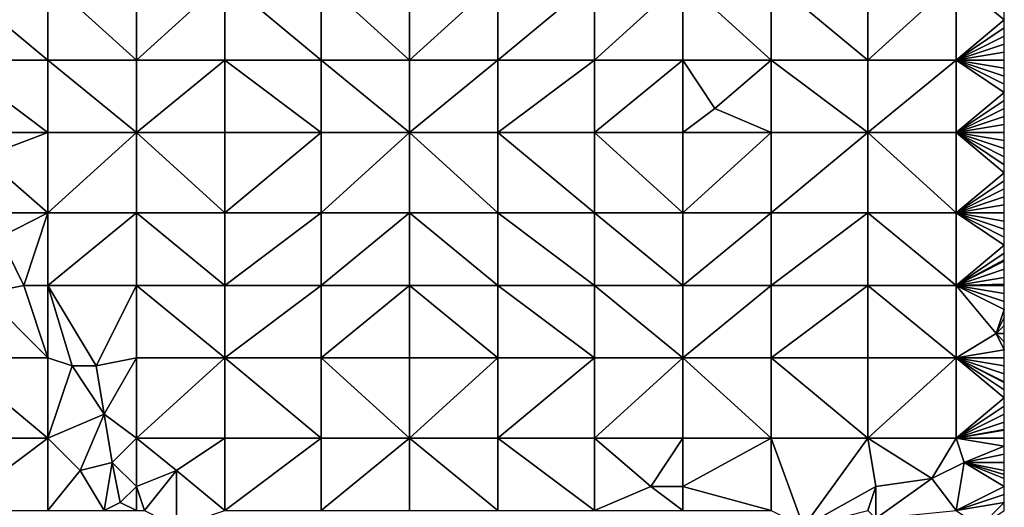
# Model space of a CAD drawing. Units: metres. Extents: x 76875 to 77500, y 345500 to 346000.
# Drawn here: x 77377 to 77500, y 345712 to 345773 of the extents above; entities that cross this region are included whole.
import ezdxf

# ---------------------------------------------------------------- set-up
doc = ezdxf.new("R2010")
doc.units = ezdxf.units.M
doc.layers.add('Terrain', color=15, linetype='Continuous')

msp = doc.modelspace()

# ---------------------------------------------------------------- linework, layer by layer
at = {"layer": 'Terrain'}
for points in [[(77369, 345778, 249.13), (77369, 345768, 249.13), (77381, 345768, 249.03), (77369, 345778, 249.13)], [(77381, 345778, 249), (77369, 345778, 249.13), (77381, 345768, 249.03), (77381, 345778, 249)], [(77381, 345778, 249), (77381, 345768, 249.03), (77392, 345768, 248.91), (77381, 345778, 249)], [(77392, 345778, 248.97), (77381, 345778, 249), (77392, 345768, 248.91), (77392, 345778, 248.97)], [(77392, 345778, 248.97), (77392, 345768, 248.91), (77403, 345778, 248.9), (77392, 345778, 248.97)], [(77403, 345778, 248.9), (77392, 345768, 248.91), (77403, 345768, 248.84), (77403, 345778, 248.9)], [(77415, 345768, 248.78), (77403, 345778, 248.9), (77403, 345768, 248.84), (77415, 345768, 248.78)], [(77415, 345778, 248.83), (77403, 345778, 248.9), (77415, 345768, 248.78), (77415, 345778, 248.83)], [(77415, 345778, 248.83), (77415, 345768, 248.78), (77426, 345768, 248.76), (77415, 345778, 248.83)], [(77426, 345778, 248.79), (77415, 345778, 248.83), (77426, 345768, 248.76), (77426, 345778, 248.79)], [(77426, 345778, 248.79), (77426, 345768, 248.76), (77437, 345778, 248.78), (77426, 345778, 248.79)], [(77437, 345778, 248.78), (77426, 345768, 248.76), (77437, 345768, 248.75), (77437, 345778, 248.78)], [(77437, 345778, 248.78), (77437, 345768, 248.75), (77449, 345778, 248.9), (77437, 345778, 248.78)], [(77449, 345778, 248.9), (77437, 345768, 248.75), (77449, 345768, 248.89), (77449, 345778, 248.9)], [(77449, 345768, 248.89), (77460, 345768, 249.16), (77460, 345778, 249.11), (77449, 345768, 248.89)], [(77449, 345778, 248.9), (77449, 345768, 248.89), (77460, 345778, 249.11), (77449, 345778, 248.9)], [(77460, 345778, 249.11), (77460, 345768, 249.16), (77471, 345768, 249.11), (77460, 345778, 249.11)], [(77471, 345778, 249.2), (77460, 345778, 249.11), (77471, 345768, 249.11), (77471, 345778, 249.2)], [(77471, 345778, 249.2), (77471, 345768, 249.11), (77483, 345768, 248.8), (77471, 345778, 249.2)], [(77483, 345778, 248.91), (77471, 345778, 249.2), (77483, 345768, 248.8), (77483, 345778, 248.91)], [(77483, 345778, 248.91), (77483, 345768, 248.8), (77494, 345778, 248.77), (77483, 345778, 248.91)], [(77494, 345778, 248.77), (77483, 345768, 248.8), (77494, 345768, 248.72), (77494, 345778, 248.77)], [(77494, 345778, 248.77), (77500, 345773, 248.74), (77500, 345774, 248.77), (77494, 345778, 248.77)], [(77494, 345778, 248.77), (77494, 345768, 248.72), (77500, 345773, 248.74), (77494, 345778, 248.77)], [(77500, 345772, 248.73), (77500, 345773, 248.74), (77494, 345768, 248.72), (77500, 345772, 248.73)], [(77500, 345771, 248.74), (77500, 345772, 248.73), (77494, 345768, 248.72), (77500, 345771, 248.74)], [(77500, 345770, 248.74), (77500, 345771, 248.74), (77494, 345768, 248.72), (77500, 345770, 248.74)], [(77500, 345769, 248.73), (77500, 345770, 248.74), (77494, 345768, 248.72), (77500, 345769, 248.73)], [(77500, 345769, 248.73), (77494, 345768, 248.72), (77500, 345768, 248.7), (77500, 345769, 248.73)], [(77369, 345768, 249.13), (77369, 345759, 249.26), (77381, 345759, 249.01), (77369, 345768, 249.13)], [(77381, 345768, 249.03), (77369, 345768, 249.13), (77381, 345759, 249.01), (77381, 345768, 249.03)], [(77392, 345759, 248.86), (77381, 345768, 249.03), (77381, 345759, 249.01), (77392, 345759, 248.86)], [(77392, 345768, 248.91), (77381, 345768, 249.03), (77392, 345759, 248.86), (77392, 345768, 248.91)], [(77392, 345768, 248.91), (77392, 345759, 248.86), (77403, 345768, 248.84), (77392, 345768, 248.91)], [(77403, 345768, 248.84), (77392, 345759, 248.86), (77403, 345759, 248.78), (77403, 345768, 248.84)], [(77415, 345759, 248.76), (77403, 345768, 248.84), (77403, 345759, 248.78), (77415, 345759, 248.76)], [(77415, 345768, 248.78), (77403, 345768, 248.84), (77415, 345759, 248.76), (77415, 345768, 248.78)], [(77415, 345768, 248.78), (77415, 345759, 248.76), (77426, 345759, 248.73), (77415, 345768, 248.78)], [(77426, 345768, 248.76), (77415, 345768, 248.78), (77426, 345759, 248.73), (77426, 345768, 248.76)], [(77426, 345759, 248.73), (77437, 345759, 248.76), (77437, 345768, 248.75), (77426, 345759, 248.73)], [(77426, 345768, 248.76), (77426, 345759, 248.73), (77437, 345768, 248.75), (77426, 345768, 248.76)], [(77437, 345768, 248.75), (77437, 345759, 248.76), (77449, 345768, 248.89), (77437, 345768, 248.75)], [(77449, 345768, 248.89), (77437, 345759, 248.76), (77449, 345759, 248.92), (77449, 345768, 248.89)], [(77449, 345759, 248.92), (77460, 345759, 249.19), (77460, 345768, 249.16), (77449, 345759, 248.92)], [(77449, 345768, 248.89), (77449, 345759, 248.92), (77460, 345768, 249.16), (77449, 345768, 248.89)], [(77460, 345768, 249.16), (77460, 345759, 249.19), (77464, 345762, 249.23), (77460, 345768, 249.16)], [(77471, 345768, 249.11), (77460, 345768, 249.16), (77464, 345762, 249.23), (77471, 345768, 249.11)], [(77471, 345768, 249.11), (77464, 345762, 249.23), (77471, 345759, 249.05), (77471, 345768, 249.11)], [(77483, 345759, 248.74), (77471, 345768, 249.11), (77471, 345759, 249.05), (77483, 345759, 248.74)], [(77483, 345768, 248.8), (77471, 345768, 249.11), (77483, 345759, 248.74), (77483, 345768, 248.8)], [(77483, 345768, 248.8), (77483, 345759, 248.74), (77494, 345768, 248.72), (77483, 345768, 248.8)], [(77494, 345768, 248.72), (77483, 345759, 248.74), (77494, 345759, 248.68), (77494, 345768, 248.72)], [(77494, 345768, 248.72), (77494, 345759, 248.68), (77500, 345764, 248.72), (77494, 345768, 248.72)], [(77494, 345768, 248.72), (77500, 345764, 248.72), (77500, 345765, 248.72), (77494, 345768, 248.72)], [(77494, 345768, 248.72), (77500, 345765, 248.72), (77500, 345766, 248.71), (77494, 345768, 248.72)], [(77494, 345768, 248.72), (77500, 345766, 248.71), (77500, 345767, 248.7), (77494, 345768, 248.72)], [(77494, 345768, 248.72), (77500, 345767, 248.7), (77500, 345768, 248.7), (77494, 345768, 248.72)], [(77500, 345763, 248.72), (77500, 345764, 248.72), (77494, 345759, 248.68), (77500, 345763, 248.72)], [(77500, 345762, 248.7), (77500, 345763, 248.72), (77494, 345759, 248.68), (77500, 345762, 248.7)], [(77464, 345762, 249.23), (77460, 345759, 249.19), (77471, 345759, 249.05), (77464, 345762, 249.23)], [(77500, 345761, 248.7), (77500, 345762, 248.7), (77494, 345759, 248.68), (77500, 345761, 248.7)], [(77500, 345760, 248.7), (77500, 345761, 248.7), (77494, 345759, 248.68), (77500, 345760, 248.7)], [(77500, 345760, 248.7), (77494, 345759, 248.68), (77500, 345759, 248.7), (77500, 345760, 248.7)], [(77381, 345759, 249.01), (77369, 345759, 249.26), (77373, 345756, 249.08), (77381, 345759, 249.01)], [(77381, 345749, 248.94), (77381, 345759, 249.01), (77373, 345756, 249.08), (77381, 345749, 248.94)], [(77381, 345749, 248.94), (77392, 345759, 248.86), (77381, 345759, 249.01), (77381, 345749, 248.94)], [(77392, 345749, 248.88), (77392, 345759, 248.86), (77381, 345749, 248.94), (77392, 345749, 248.88)], [(77392, 345749, 248.88), (77403, 345749, 248.79), (77392, 345759, 248.86), (77392, 345749, 248.88)], [(77403, 345749, 248.79), (77403, 345759, 248.78), (77392, 345759, 248.86), (77403, 345749, 248.79)], [(77403, 345749, 248.79), (77415, 345759, 248.76), (77403, 345759, 248.78), (77403, 345749, 248.79)], [(77415, 345749, 248.75), (77415, 345759, 248.76), (77403, 345749, 248.79), (77415, 345749, 248.75)], [(77415, 345749, 248.75), (77426, 345759, 248.73), (77415, 345759, 248.76), (77415, 345749, 248.75)], [(77426, 345749, 248.76), (77426, 345759, 248.73), (77415, 345749, 248.75), (77426, 345749, 248.76)], [(77426, 345749, 248.76), (77437, 345749, 248.77), (77426, 345759, 248.73), (77426, 345749, 248.76)], [(77437, 345749, 248.77), (77437, 345759, 248.76), (77426, 345759, 248.73), (77437, 345749, 248.77)], [(77437, 345749, 248.77), (77449, 345749, 248.95), (77437, 345759, 248.76), (77437, 345749, 248.77)], [(77449, 345749, 248.95), (77449, 345759, 248.92), (77437, 345759, 248.76), (77449, 345749, 248.95)], [(77449, 345749, 248.95), (77460, 345749, 249.13), (77449, 345759, 248.92), (77449, 345749, 248.95)], [(77460, 345749, 249.13), (77460, 345759, 249.19), (77449, 345759, 248.92), (77460, 345749, 249.13)], [(77460, 345749, 249.13), (77471, 345759, 249.05), (77460, 345759, 249.19), (77460, 345749, 249.13)], [(77471, 345749, 248.98), (77471, 345759, 249.05), (77460, 345749, 249.13), (77471, 345749, 248.98)], [(77471, 345749, 248.98), (77483, 345759, 248.74), (77471, 345759, 249.05), (77471, 345749, 248.98)], [(77483, 345749, 248.73), (77483, 345759, 248.74), (77471, 345749, 248.98), (77483, 345749, 248.73)], [(77483, 345749, 248.73), (77494, 345749, 248.62), (77483, 345759, 248.74), (77483, 345749, 248.73)], [(77494, 345749, 248.62), (77494, 345759, 248.68), (77483, 345759, 248.74), (77494, 345749, 248.62)], [(77494, 345749, 248.62), (77500, 345754, 248.63), (77494, 345759, 248.68), (77494, 345749, 248.62)], [(77494, 345759, 248.68), (77500, 345754, 248.63), (77500, 345755, 248.63), (77494, 345759, 248.68)], [(77494, 345759, 248.68), (77500, 345755, 248.63), (77500, 345756, 248.65), (77494, 345759, 248.68)], [(77494, 345759, 248.68), (77500, 345756, 248.65), (77500, 345757, 248.67), (77494, 345759, 248.68)], [(77494, 345759, 248.68), (77500, 345757, 248.67), (77500, 345758, 248.69), (77494, 345759, 248.68)], [(77494, 345759, 248.68), (77500, 345758, 248.69), (77500, 345759, 248.7), (77494, 345759, 248.68)], [(77381, 345749, 248.94), (77373, 345756, 249.08), (77373, 345749, 249.2), (77381, 345749, 248.94)], [(77494, 345749, 248.62), (77500, 345753, 248.64), (77500, 345754, 248.63), (77494, 345749, 248.62)], [(77494, 345749, 248.62), (77500, 345752, 248.65), (77500, 345753, 248.64), (77494, 345749, 248.62)], [(77494, 345749, 248.62), (77500, 345751, 248.65), (77500, 345752, 248.65), (77494, 345749, 248.62)], [(77494, 345749, 248.62), (77500, 345750, 248.64), (77500, 345751, 248.65), (77494, 345749, 248.62)], [(77494, 345749, 248.62), (77500, 345749, 248.65), (77500, 345750, 248.64), (77494, 345749, 248.62)], [(77381, 345749, 248.94), (77373, 345749, 249.2), (77375, 345746, 249.15), (77381, 345749, 248.94)], [(77378, 345740, 249.14), (77381, 345749, 248.94), (77375, 345746, 249.15), (77378, 345740, 249.14)], [(77381, 345740, 249), (77381, 345749, 248.94), (77378, 345740, 249.14), (77381, 345740, 249)], [(77392, 345740, 248.92), (77392, 345749, 248.88), (77381, 345740, 249), (77392, 345740, 248.92)], [(77392, 345749, 248.88), (77381, 345749, 248.94), (77381, 345740, 249), (77392, 345749, 248.88)], [(77392, 345740, 248.92), (77403, 345740, 248.83), (77392, 345749, 248.88), (77392, 345740, 248.92)], [(77403, 345740, 248.83), (77403, 345749, 248.79), (77392, 345749, 248.88), (77403, 345740, 248.83)], [(77415, 345740, 248.77), (77415, 345749, 248.75), (77403, 345740, 248.83), (77415, 345740, 248.77)], [(77415, 345749, 248.75), (77403, 345749, 248.79), (77403, 345740, 248.83), (77415, 345749, 248.75)], [(77415, 345740, 248.77), (77426, 345749, 248.76), (77415, 345749, 248.75), (77415, 345740, 248.77)], [(77426, 345740, 248.78), (77426, 345749, 248.76), (77415, 345740, 248.77), (77426, 345740, 248.78)], [(77426, 345740, 248.78), (77437, 345740, 248.79), (77426, 345749, 248.76), (77426, 345740, 248.78)], [(77426, 345749, 248.76), (77437, 345740, 248.79), (77437, 345749, 248.77), (77426, 345749, 248.76)], [(77437, 345740, 248.79), (77449, 345740, 248.99), (77437, 345749, 248.77), (77437, 345740, 248.79)], [(77449, 345740, 248.99), (77449, 345749, 248.95), (77437, 345749, 248.77), (77449, 345740, 248.99)], [(77449, 345740, 248.99), (77460, 345740, 249.04), (77449, 345749, 248.95), (77449, 345740, 248.99)], [(77449, 345749, 248.95), (77460, 345740, 249.04), (77460, 345749, 249.13), (77449, 345749, 248.95)], [(77460, 345740, 249.04), (77471, 345749, 248.98), (77460, 345749, 249.13), (77460, 345740, 249.04)], [(77471, 345740, 248.88), (77471, 345749, 248.98), (77460, 345740, 249.04), (77471, 345740, 248.88)], [(77483, 345740, 248.72), (77483, 345749, 248.73), (77471, 345740, 248.88), (77483, 345740, 248.72)], [(77483, 345749, 248.73), (77471, 345749, 248.98), (77471, 345740, 248.88), (77483, 345749, 248.73)], [(77483, 345740, 248.72), (77494, 345740, 248.58), (77483, 345749, 248.73), (77483, 345740, 248.72)], [(77494, 345740, 248.58), (77494, 345749, 248.62), (77483, 345749, 248.73), (77494, 345740, 248.58)], [(77494, 345740, 248.58), (77500, 345745, 248.59), (77494, 345749, 248.62), (77494, 345740, 248.58)], [(77494, 345749, 248.62), (77500, 345745, 248.59), (77500, 345746, 248.57), (77494, 345749, 248.62)], [(77494, 345749, 248.62), (77500, 345746, 248.57), (77500, 345747, 248.59), (77494, 345749, 248.62)], [(77494, 345749, 248.62), (77500, 345747, 248.59), (77500, 345748, 248.64), (77494, 345749, 248.62)], [(77494, 345749, 248.62), (77500, 345748, 248.64), (77500, 345749, 248.65), (77494, 345749, 248.62)], [(77378, 345740, 249.14), (77375, 345746, 249.15), (77373, 345739, 249.03), (77378, 345740, 249.14)], [(77494, 345740, 248.58), (77500, 345744, 248.6), (77500, 345745, 248.59), (77494, 345740, 248.58)], [(77494, 345740, 248.58), (77500, 345743.182, 248.6), (77500, 345744, 248.6), (77494, 345740, 248.58)], [(77494, 345740, 248.58), (77500, 345743, 248.6), (77500, 345743.182, 248.6), (77494, 345740, 248.58)], [(77494, 345740, 248.58), (77500, 345742, 248.6), (77500, 345743, 248.6), (77494, 345740, 248.58)], [(77494, 345740, 248.58), (77500, 345741, 248.62), (77500, 345742, 248.6), (77494, 345740, 248.58)], [(77381, 345731, 249.02), (77378, 345740, 249.14), (77373, 345739, 249.03), (77381, 345731, 249.02)], [(77381, 345731, 249.02), (77381, 345740, 249), (77378, 345740, 249.14), (77381, 345731, 249.02)], [(77381, 345731, 249.02), (77384, 345730, 249.12), (77381, 345740, 249), (77381, 345731, 249.02)], [(77384, 345730, 249.12), (77387, 345730, 248.97), (77381, 345740, 249), (77384, 345730, 249.12)], [(77387, 345730, 248.97), (77392, 345740, 248.92), (77381, 345740, 249), (77387, 345730, 248.97)], [(77392, 345731, 248.99), (77392, 345740, 248.92), (77387, 345730, 248.97), (77392, 345731, 248.99)], [(77392, 345731, 248.99), (77403, 345731, 248.82), (77392, 345740, 248.92), (77392, 345731, 248.99)], [(77403, 345731, 248.82), (77403, 345740, 248.83), (77392, 345740, 248.92), (77403, 345731, 248.82)], [(77415, 345731, 248.8), (77415, 345740, 248.77), (77403, 345731, 248.82), (77415, 345731, 248.8)], [(77415, 345740, 248.77), (77403, 345740, 248.83), (77403, 345731, 248.82), (77415, 345740, 248.77)], [(77415, 345731, 248.8), (77426, 345740, 248.78), (77415, 345740, 248.77), (77415, 345731, 248.8)], [(77426, 345731, 248.79), (77426, 345740, 248.78), (77415, 345731, 248.8), (77426, 345731, 248.79)], [(77426, 345731, 248.79), (77437, 345731, 248.88), (77426, 345740, 248.78), (77426, 345731, 248.79)], [(77437, 345731, 248.88), (77437, 345740, 248.79), (77426, 345740, 248.78), (77437, 345731, 248.88)], [(77437, 345731, 248.88), (77449, 345731, 249.03), (77437, 345740, 248.79), (77437, 345731, 248.88)], [(77449, 345731, 249.03), (77449, 345740, 248.99), (77437, 345740, 248.79), (77449, 345731, 249.03)], [(77449, 345731, 249.03), (77460, 345731, 248.96), (77449, 345740, 248.99), (77449, 345731, 249.03)], [(77449, 345740, 248.99), (77460, 345731, 248.96), (77460, 345740, 249.04), (77449, 345740, 248.99)], [(77460, 345731, 248.96), (77471, 345740, 248.88), (77460, 345740, 249.04), (77460, 345731, 248.96)], [(77471, 345731, 248.78), (77471, 345740, 248.88), (77460, 345731, 248.96), (77471, 345731, 248.78)], [(77471, 345731, 248.78), (77483, 345740, 248.72), (77471, 345740, 248.88), (77471, 345731, 248.78)], [(77483, 345731, 248.72), (77483, 345740, 248.72), (77471, 345731, 248.78), (77483, 345731, 248.72)], [(77483, 345731, 248.72), (77494, 345731, 248.58), (77483, 345740, 248.72), (77483, 345731, 248.72)], [(77494, 345731, 248.58), (77494, 345740, 248.58), (77483, 345740, 248.72), (77494, 345731, 248.58)], [(77494, 345740, 248.58), (77500, 345740.143, 248.603), (77500, 345741, 248.62), (77494, 345740, 248.58)], [(77494, 345740, 248.58), (77500, 345740, 248.6), (77500, 345740.143, 248.603), (77494, 345740, 248.58)], [(77494, 345731, 248.58), (77499, 345734, 248.53), (77494, 345740, 248.58), (77494, 345731, 248.58)], [(77494, 345740, 248.58), (77500, 345737, 248.57), (77500, 345738, 248.57), (77494, 345740, 248.58)], [(77494, 345740, 248.58), (77500, 345738, 248.57), (77500, 345739, 248.59), (77494, 345740, 248.58)], [(77494, 345740, 248.58), (77500, 345739, 248.59), (77500, 345740, 248.6), (77494, 345740, 248.58)], [(77494, 345740, 248.58), (77499, 345734, 248.53), (77500, 345737, 248.57), (77494, 345740, 248.58)], [(77381, 345731, 249.02), (77373, 345739, 249.03), (77369, 345731, 249.22), (77381, 345731, 249.02)], [(77499, 345734, 248.53), (77500, 345736, 248.57), (77500, 345737, 248.57), (77499, 345734, 248.53)], [(77499, 345734, 248.53), (77500, 345735, 248.57), (77500, 345736, 248.57), (77499, 345734, 248.53)], [(77494, 345731, 248.58), (77500, 345732, 248.65), (77499, 345734, 248.53), (77494, 345731, 248.58)], [(77499, 345734, 248.53), (77500, 345734, 248.55), (77500, 345735, 248.57), (77499, 345734, 248.53)], [(77499, 345734, 248.53), (77500, 345732, 248.65), (77500, 345733, 248.57), (77499, 345734, 248.53)], [(77499, 345734, 248.53), (77500, 345733, 248.57), (77500, 345734, 248.55), (77499, 345734, 248.53)], [(77494, 345731, 248.58), (77500, 345731, 248.69), (77500, 345732, 248.65), (77494, 345731, 248.58)], [(77369, 345731, 249.22), (77369, 345721, 249.37), (77381, 345721, 249.1), (77369, 345731, 249.22)], [(77381, 345731, 249.02), (77369, 345731, 249.22), (77381, 345721, 249.1), (77381, 345731, 249.02)], [(77381, 345731, 249.02), (77381, 345721, 249.1), (77384, 345730, 249.12), (77381, 345731, 249.02)], [(77392, 345731, 248.99), (77387, 345730, 248.97), (77388, 345724, 249.14), (77392, 345731, 248.99)], [(77392, 345731, 248.99), (77388, 345724, 249.14), (77392, 345721, 249.06), (77392, 345731, 248.99)], [(77392, 345731, 248.99), (77392, 345721, 249.06), (77403, 345731, 248.82), (77392, 345731, 248.99)], [(77403, 345731, 248.82), (77392, 345721, 249.06), (77403, 345721, 248.99), (77403, 345731, 248.82)], [(77415, 345721, 248.89), (77403, 345731, 248.82), (77403, 345721, 248.99), (77415, 345721, 248.89)], [(77415, 345731, 248.8), (77403, 345731, 248.82), (77415, 345721, 248.89), (77415, 345731, 248.8)], [(77415, 345731, 248.8), (77415, 345721, 248.89), (77426, 345721, 248.88), (77415, 345731, 248.8)], [(77426, 345731, 248.79), (77415, 345731, 248.8), (77426, 345721, 248.88), (77426, 345731, 248.79)], [(77426, 345721, 248.88), (77437, 345721, 248.99), (77437, 345731, 248.88), (77426, 345721, 248.88)], [(77426, 345731, 248.79), (77426, 345721, 248.88), (77437, 345731, 248.88), (77426, 345731, 248.79)], [(77437, 345731, 248.88), (77437, 345721, 248.99), (77449, 345731, 249.03), (77437, 345731, 248.88)], [(77449, 345731, 249.03), (77437, 345721, 248.99), (77449, 345721, 249.03), (77449, 345731, 249.03)], [(77449, 345721, 249.03), (77460, 345721, 248.83), (77460, 345731, 248.96), (77449, 345721, 249.03)], [(77449, 345731, 249.03), (77449, 345721, 249.03), (77460, 345731, 248.96), (77449, 345731, 249.03)], [(77460, 345731, 248.96), (77460, 345721, 248.83), (77471, 345721, 248.69), (77460, 345731, 248.96)], [(77471, 345731, 248.78), (77460, 345731, 248.96), (77471, 345721, 248.69), (77471, 345731, 248.78)], [(77483, 345721, 248.79), (77471, 345731, 248.78), (77471, 345721, 248.69), (77483, 345721, 248.79)], [(77483, 345731, 248.72), (77471, 345731, 248.78), (77483, 345721, 248.79), (77483, 345731, 248.72)], [(77483, 345731, 248.72), (77483, 345721, 248.79), (77494, 345731, 248.58), (77483, 345731, 248.72)], [(77494, 345731, 248.58), (77483, 345721, 248.79), (77494, 345721, 248.79), (77494, 345731, 248.58)], [(77494, 345731, 248.58), (77500, 345726, 248.75), (77500, 345727, 248.72), (77494, 345731, 248.58)], [(77494, 345731, 248.58), (77500, 345727, 248.72), (77500, 345727.909, 248.702), (77494, 345731, 248.58)], [(77494, 345731, 248.58), (77500, 345727.909, 248.702), (77500, 345728, 248.7), (77494, 345731, 248.58)], [(77494, 345731, 248.58), (77500, 345728, 248.7), (77500, 345729, 248.69), (77494, 345731, 248.58)], [(77494, 345731, 248.58), (77500, 345729, 248.69), (77500, 345730, 248.7), (77494, 345731, 248.58)], [(77494, 345731, 248.58), (77500, 345730, 248.7), (77500, 345731, 248.69), (77494, 345731, 248.58)], [(77494, 345731, 248.58), (77494, 345721, 248.79), (77500, 345726, 248.75), (77494, 345731, 248.58)], [(77384, 345730, 249.12), (77381, 345721, 249.1), (77388, 345724, 249.14), (77384, 345730, 249.12)], [(77384, 345730, 249.12), (77388, 345724, 249.14), (77387, 345730, 248.97), (77384, 345730, 249.12)], [(77500, 345725, 248.77), (77500, 345726, 248.75), (77494, 345721, 248.79), (77500, 345725, 248.77)], [(77500, 345724, 248.76), (77500, 345725, 248.77), (77494, 345721, 248.79), (77500, 345724, 248.76)], [(77388, 345724, 249.14), (77381, 345721, 249.1), (77385, 345717, 249.05), (77388, 345724, 249.14)], [(77388, 345724, 249.14), (77385, 345717, 249.05), (77389, 345718, 249.19), (77388, 345724, 249.14)], [(77392, 345721, 249.06), (77388, 345724, 249.14), (77389, 345718, 249.19), (77392, 345721, 249.06)], [(77500, 345723, 248.72), (77500, 345724, 248.76), (77494, 345721, 248.79), (77500, 345723, 248.72)], [(77500, 345722.091, 248.756), (77500, 345723, 248.72), (77494, 345721, 248.79), (77500, 345722.091, 248.756)], [(77500, 345722, 248.76), (77500, 345722.091, 248.756), (77494, 345721, 248.79), (77500, 345722, 248.76)], [(77500, 345722, 248.76), (77494, 345721, 248.79), (77500, 345721, 248.87), (77500, 345722, 248.76)], [(77369, 345712, 249.49), (77381, 345721, 249.1), (77369, 345721, 249.37), (77369, 345712, 249.49)], [(77381, 345712, 249.17), (77381, 345721, 249.1), (77369, 345712, 249.49), (77381, 345712, 249.17)], [(77381, 345712, 249.17), (77385, 345717, 249.05), (77381, 345721, 249.1), (77381, 345712, 249.17)], [(77392, 345721, 249.06), (77389, 345718, 249.19), (77392, 345715, 249.24), (77392, 345721, 249.06)], [(77392, 345721, 249.06), (77392, 345715, 249.24), (77397, 345717, 249), (77392, 345721, 249.06)], [(77392, 345721, 249.06), (77397, 345717, 249), (77403, 345721, 248.99), (77392, 345721, 249.06)], [(77403, 345712, 249.01), (77403, 345721, 248.99), (77397, 345717, 249), (77403, 345712, 249.01)], [(77403, 345712, 249.01), (77415, 345721, 248.89), (77403, 345721, 248.99), (77403, 345712, 249.01)], [(77415, 345712, 248.95), (77415, 345721, 248.89), (77403, 345712, 249.01), (77415, 345712, 248.95)], [(77415, 345712, 248.95), (77426, 345721, 248.88), (77415, 345721, 248.89), (77415, 345712, 248.95)], [(77426, 345712, 248.95), (77426, 345721, 248.88), (77415, 345712, 248.95), (77426, 345712, 248.95)], [(77426, 345712, 248.95), (77437, 345712, 249.03), (77426, 345721, 248.88), (77426, 345712, 248.95)], [(77437, 345712, 249.03), (77437, 345721, 248.99), (77426, 345721, 248.88), (77437, 345712, 249.03)], [(77437, 345712, 249.03), (77449, 345712, 248.97), (77437, 345721, 248.99), (77437, 345712, 249.03)], [(77449, 345712, 248.97), (77449, 345721, 249.03), (77437, 345721, 248.99), (77449, 345712, 248.97)], [(77449, 345712, 248.97), (77456, 345715, 248.81), (77449, 345721, 249.03), (77449, 345712, 248.97)], [(77449, 345721, 249.03), (77456, 345715, 248.81), (77460, 345721, 248.83), (77449, 345721, 249.03)], [(77456, 345715, 248.81), (77460, 345715, 248.73), (77460, 345721, 248.83), (77456, 345715, 248.81)], [(77471, 345712, 248.82), (77471, 345721, 248.69), (77460, 345715, 248.73), (77471, 345712, 248.82)], [(77471, 345721, 248.69), (77460, 345721, 248.83), (77460, 345715, 248.73), (77471, 345721, 248.69)], [(77471, 345712, 248.82), (77475, 345710, 248.82), (77471, 345721, 248.69), (77471, 345712, 248.82)], [(77475, 345710, 248.82), (77483, 345721, 248.79), (77471, 345721, 248.69), (77475, 345710, 248.82)], [(77475, 345710, 248.82), (77484, 345715, 248.83), (77483, 345721, 248.79), (77475, 345710, 248.82)], [(77483, 345721, 248.79), (77484, 345715, 248.83), (77491, 345716, 248.97), (77483, 345721, 248.79)], [(77483, 345721, 248.79), (77491, 345716, 248.97), (77494, 345721, 248.79), (77483, 345721, 248.79)], [(77491, 345716, 248.97), (77495, 345718, 248.93), (77494, 345721, 248.79), (77491, 345716, 248.97)], [(77494, 345721, 248.79), (77495, 345718, 248.93), (77500, 345720, 248.9), (77494, 345721, 248.79)], [(77494, 345721, 248.79), (77500, 345720, 248.9), (77500, 345721, 248.87), (77494, 345721, 248.79)], [(77495, 345718, 248.93), (77500, 345719, 248.92), (77500, 345720, 248.9), (77495, 345718, 248.93)], [(77388, 345712, 249.04), (77389, 345718, 249.19), (77385, 345717, 249.05), (77388, 345712, 249.04)], [(77388, 345712, 249.04), (77390, 345713, 249.02), (77389, 345718, 249.19), (77388, 345712, 249.04)], [(77392, 345715, 249.24), (77389, 345718, 249.19), (77390, 345713, 249.02), (77392, 345715, 249.24)], [(77494, 345712, 248.93), (77495, 345718, 248.93), (77491, 345716, 248.97), (77494, 345712, 248.93)], [(77494, 345712, 248.93), (77500, 345715, 248.84), (77495, 345718, 248.93), (77494, 345712, 248.93)], [(77495, 345718, 248.93), (77500, 345718, 248.88), (77500, 345719, 248.92), (77495, 345718, 248.93)], [(77495, 345718, 248.93), (77500, 345715, 248.84), (77500, 345716, 248.83), (77495, 345718, 248.93)], [(77495, 345718, 248.93), (77500, 345716, 248.83), (77500, 345716.5, 248.825), (77495, 345718, 248.93)], [(77495, 345718, 248.93), (77500, 345716.5, 248.825), (77500, 345717, 248.82), (77495, 345718, 248.93)], [(77495, 345718, 248.93), (77500, 345717, 248.82), (77500, 345718, 248.88), (77495, 345718, 248.93)], [(77381, 345712, 249.17), (77388, 345712, 249.04), (77385, 345717, 249.05), (77381, 345712, 249.17)], [(77393, 345712, 249.23), (77397, 345717, 249), (77392, 345715, 249.24), (77393, 345712, 249.23)], [(77393, 345712, 249.23), (77397, 345710, 249.03), (77397, 345717, 249), (77393, 345712, 249.23)], [(77397, 345710, 249.03), (77403, 345712, 249.01), (77397, 345717, 249), (77397, 345710, 249.03)], [(77484, 345711, 249.07), (77494, 345712, 248.93), (77491, 345716, 248.97), (77484, 345711, 249.07)], [(77484, 345711, 249.07), (77491, 345716, 248.97), (77484, 345715, 248.83), (77484, 345711, 249.07)], [(77392, 345712, 249.14), (77392, 345715, 249.24), (77390, 345713, 249.02), (77392, 345712, 249.14)], [(77392, 345712, 249.14), (77393, 345712, 249.23), (77392, 345715, 249.24), (77392, 345712, 249.14)], [(77449, 345712, 248.97), (77460, 345712, 248.86), (77456, 345715, 248.81), (77449, 345712, 248.97)], [(77456, 345715, 248.81), (77460, 345712, 248.86), (77460, 345715, 248.73), (77456, 345715, 248.81)], [(77471, 345712, 248.82), (77460, 345715, 248.73), (77460, 345712, 248.86), (77471, 345712, 248.82)], [(77483, 345712, 249), (77484, 345715, 248.83), (77475, 345710, 248.82), (77483, 345712, 249)], [(77483, 345712, 249), (77484, 345711, 249.07), (77484, 345715, 248.83), (77483, 345712, 249)], [(77494, 345712, 248.93), (77500, 345714, 248.8), (77500, 345715, 248.84), (77494, 345712, 248.93)], [(77494, 345712, 248.93), (77500, 345713, 248.77), (77500, 345714, 248.8), (77494, 345712, 248.93)], [(77392, 345712, 249.14), (77390, 345713, 249.02), (77388, 345712, 249.04), (77392, 345712, 249.14)], [(77494, 345712, 248.93), (77497, 345710, 248.74), (77500, 345713, 248.77), (77494, 345712, 248.93)], [(77497, 345710, 248.74), (77500, 345712, 248.75), (77500, 345713, 248.77), (77497, 345710, 248.74)]]:
    msp.add_3dface(points, dxfattribs=at)

doc.saveas('drawing.dxf')
